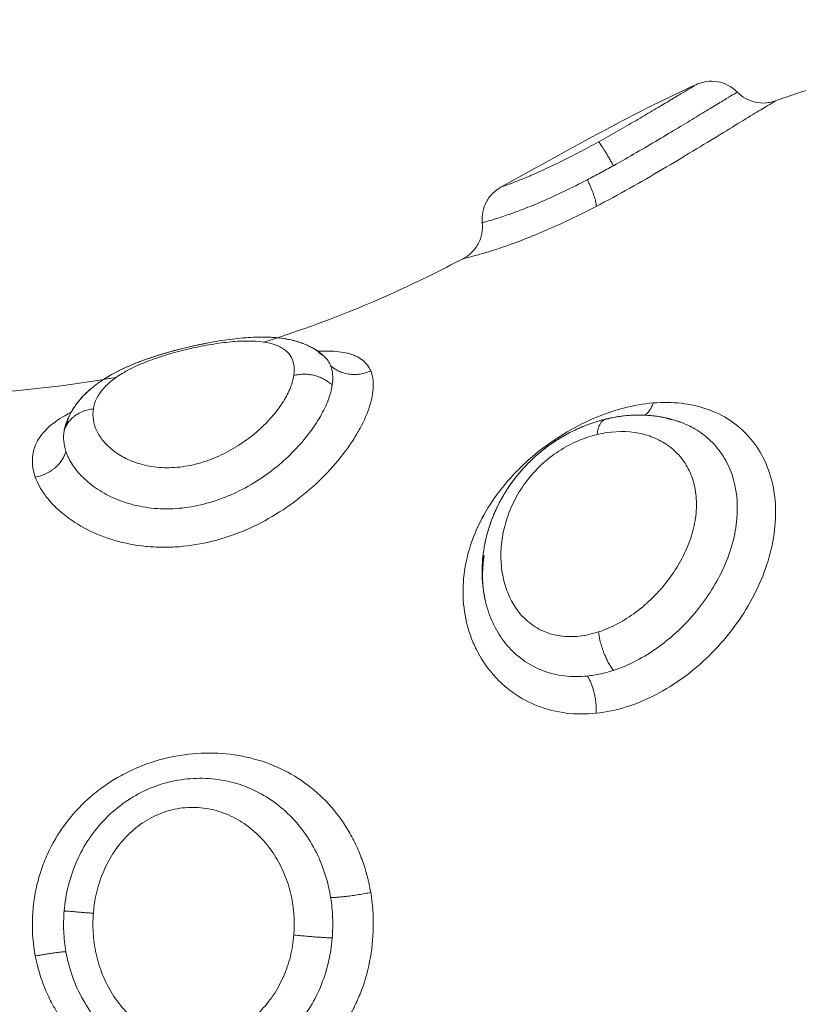
# Model space of a CAD drawing. Units: millimetres. Extents: x 2063.6 to 2075.6, y 2332.9 to 2345.8.
# Drawn here: x 2067.6 to 2067.6, y 2337.9 to 2338 of the extents above; entities that cross this region are included whole.
import ezdxf

# ---------------------------------------------------------------- set-up
doc = ezdxf.new("R2010")
doc.units = ezdxf.units.MM
doc.layers.get('0').update_dxf_attribs({"lineweight": 5})
doc.styles.get("Standard").update_dxf_attribs({"font": 'Gothic.ttf'})
doc.dimstyles.get("Standard").update_dxf_attribs({"dimtxt": 0.15, "dimasz": 0.15, "dimexe": 0.0625, "dimexo": 0.0625, "dimgap": 0.01, "dimtad": 0, "dimdec": 1, "dimzin": 0, "dimdsep": 46, "dimtxsty": 'Standard', "dimblk": 'OBLIQUE', "dimblk2": 'OBLIQUE', "dimcen": 0.06, "dimadec": 0, "dimazin": 0, "dimtfac": 1, "dimtdec": 1, "dimtofl": 0, "dimtmove": 0, "dimatfit": 3, "dimldrblk": 'OBLIQUE', "dimfxl": 1, "dimtolj": 1, "dimtzin": 0, "dimarcsym": 0})

# ---------------------------------------------------------------- blocks, each defined once
blk = doc.blocks.new('_Oblique')
at = {"color": 0, "linetype": 'ByBlock', "lineweight": -2}
blk.add_line((-0.5, -0.5), (0.5, 0.5), dxfattribs=at)
blk = doc.blocks.new('*D124')
at = {"color": 0, "lineweight": -2}
for p, q in [((2064.128804, 2336.496238), (2064.128804, 2342.137208)), ((2073.978309, 2336.496238), (2073.978309, 2342.137208)), ((2064.128804, 2342.074708), (2068.849505, 2342.074708)), ((2073.978309, 2342.074708), (2069.257609, 2342.074708))]:
    blk.add_line(p, q, dxfattribs=at)
at = {"layer": 'Defpoints', "color": 0}
for p in [(2073.978309, 2342.074708), (2064.128804, 2336.433738), (2073.978309, 2336.433738)]:
    blk.add_point(p, dxfattribs=at)
at = {"color": 0, "linetype": 'ByBlock', "lineweight": -2, "xscale": 0.15, "yscale": 0.15, "zscale": 0.15, "rotation": 180}
blk.add_blockref('_Oblique', (2064.128804, 2342.074708), dxfattribs=at)
at = {"color": 0, "linetype": 'ByBlock', "lineweight": -2, "xscale": 0.15, "yscale": 0.15, "zscale": 0.15}
blk.add_blockref('_Oblique', (2073.978309, 2342.074708), dxfattribs=at)
at = {"color": 0, "insert": (2069.053557, 2342.074708), "char_height": 0.15, "attachment_point": 5}
blk.add_mtext('\\A1;9.80', dxfattribs=at)

msp = doc.modelspace()

# ---------------------------------------------------------------- linework, layer by layer
for points, knots in [([(2067.642151, 2337.968547), (2067.640103, 2337.971155), (2067.635575, 2337.974018), (2067.631031, 2337.973155), (2067.629168, 2337.972477)], [-15.281552, -15.281552, -15.281552, -15.281552, -6.250327, 0, 0, 0, 0]), ([(2067.626983, 2337.972929), (2067.626983, 2337.972929), (2067.626965, 2337.972918), (2067.626891, 2337.972873), (2067.626836, 2337.972841), (2067.626695, 2337.972756), (2067.626607, 2337.972704), (2067.626406, 2337.972583), (2067.626293, 2337.972516), (2067.626043, 2337.972366), (2067.625906, 2337.972284), (2067.625617, 2337.972113), (2067.625464, 2337.972023), (2067.625141, 2337.971834), (2067.624974, 2337.971737), (2067.624632, 2337.971543), (2067.624457, 2337.971444), (2067.624278, 2337.971345)], [0.000238, 0.000238, 0.000238, 0.000238, 0.611676, 0.611676, 1.223353, 1.223353, 1.835029, 1.835029, 2.446706, 2.446706, 3.058382, 3.058382, 3.670059, 3.670059, 4.281735, 4.281735, 4.893412, 4.893412, 4.893412, 4.893412]), ([(2067.626983, 2337.972929), (2067.627025, 2337.972948), (2067.627069, 2337.972964), (2067.62716, 2337.972991), (2067.627208, 2337.973001), (2067.627359, 2337.973023), (2067.627463, 2337.973021), (2067.627565, 2337.973004), (2067.627773, 2337.972968), (2067.627964, 2337.972868), (2067.628111, 2337.972717)], [0.000382, 0.000382, 0.000382, 0.000382, 0.139707, 0.139707, 0.286613, 0.286613, 0.597315, 0.597315, 0.597315, 1.2349, 1.2349, 1.2349, 1.2349]), ([(2067.624687, 2337.970686), (2067.624902, 2337.970805), (2067.625116, 2337.970927), (2067.625528, 2337.971166), (2067.625728, 2337.971284), (2067.626117, 2337.971515), (2067.626306, 2337.971629), (2067.626659, 2337.971841), (2067.626825, 2337.971942), (2067.627136, 2337.97213), (2067.62728, 2337.972218), (2067.627536, 2337.972372), (2067.627648, 2337.97244), (2067.627841, 2337.972556), (2067.627921, 2337.972604), (2067.628039, 2337.972674), (2067.628079, 2337.972698), (2067.628107, 2337.972715), (2067.628111, 2337.972717), (2067.628111, 2337.972717)], [-11.781085, -11.781085, -11.781085, -11.781085, -11.044768, -11.044768, -10.30845, -10.30845, -9.572132, -9.572132, -8.835814, -8.835814, -8.099496, -8.099496, -7.363178, -7.363178, -6.626861, -6.626861, -5.890543, -5.890543, -5.553161, -5.553161, -5.553161, -5.553161]), ([(2067.628111, 2337.972717), (2067.628245, 2337.97258), (2067.628417, 2337.972484), (2067.628604, 2337.972441), (2067.6287, 2337.97242), (2067.628797, 2337.972412), (2067.628942, 2337.972422), (2067.628989, 2337.972429), (2067.629081, 2337.972448), (2067.629125, 2337.972461), (2067.629168, 2337.972477)], [0.000056, 0.000056, 0.000056, 0.000056, 0.580891, 0.580891, 0.580891, 0.874358, 0.874358, 1.016995, 1.016995, 1.154999, 1.154999, 1.154999, 1.154999]), ([(2067.629168, 2337.972477), (2067.629168, 2337.972477), (2067.629159, 2337.972471), (2067.629124, 2337.97245), (2067.629098, 2337.972435), (2067.629029, 2337.972394), (2067.628987, 2337.972368), (2067.628885, 2337.972307), (2067.628825, 2337.972271), (2067.628624, 2337.97215), (2067.628463, 2337.972052), (2067.628087, 2337.971823), (2067.627871, 2337.97169), (2067.627405, 2337.971406), (2067.627155, 2337.971253), (2067.626616, 2337.970926), (2067.626334, 2337.970757), (2067.625752, 2337.970414), (2067.625448, 2337.970238), (2067.624833, 2337.969893), (2067.624521, 2337.969724), (2067.62421, 2337.969562)], [0.005966, 0.005966, 0.005966, 0.005966, 0.527867, 0.527867, 1.055734, 1.055734, 1.5836, 1.5836, 2.111467, 2.111467, 3.167201, 3.167201, 4.222934, 4.222934, 5.278668, 5.278668, 6.334402, 6.334402, 7.390135, 7.390135, 8.445869, 8.445869, 8.445869, 8.445869]), ([(2067.624278, 2337.971345), (2067.624097, 2337.971246), (2067.623917, 2337.971149), (2067.623562, 2337.970963), (2067.623385, 2337.970873), (2067.623045, 2337.970705), (2067.622885, 2337.97063), (2067.622584, 2337.970493), (2067.622443, 2337.970431), (2067.622195, 2337.970327), (2067.622087, 2337.970283), (2067.621899, 2337.97021), (2067.621823, 2337.970182), (2067.6217, 2337.970137), (2067.621654, 2337.970121), (2067.621593, 2337.9701), (2067.621579, 2337.970095), (2067.621578, 2337.970095)], [0, 0, 0, 0, 0.612346, 0.612346, 1.224693, 1.224693, 1.837039, 1.837039, 2.449386, 2.449386, 3.061732, 3.061732, 3.674079, 3.674079, 4.286425, 4.286425, 4.898167, 4.898167, 4.898167, 4.898167]), ([(2067.623967, 2337.970298), (2067.624087, 2337.97036), (2067.624207, 2337.970424), (2067.624447, 2337.970554), (2067.624568, 2337.97062), (2067.624687, 2337.970686)], [-0.8208233, -0.8208233, -0.8208233, -0.8208233, -0.4104116, -0.4104116, 0, 0, 0, 0]), ([(2067.621065, 2337.96911), (2067.621043, 2337.96931), (2067.621082, 2337.969512), (2067.621177, 2337.969689), (2067.621224, 2337.969777), (2067.621285, 2337.969858), (2067.621422, 2337.969994), (2067.621497, 2337.97005), (2067.621578, 2337.970095)], [0.015316, 0.015316, 0.015316, 0.015316, 0.623407, 0.623407, 0.623407, 0.924496, 0.924496, 1.204021, 1.204021, 1.204021, 1.204021]), ([(2067.621065, 2337.96911), (2067.621065, 2337.96911), (2067.621069, 2337.969111), (2067.621097, 2337.969119), (2067.621134, 2337.969129), (2067.621247, 2337.969162), (2067.621324, 2337.969184), (2067.621513, 2337.969243), (2067.621625, 2337.969279), (2067.621885, 2337.969369), (2067.622036, 2337.969424), (2067.622364, 2337.96955), (2067.62254, 2337.969623), (2067.62292, 2337.969787), (2067.623124, 2337.96988), (2067.623538, 2337.970079), (2067.62375, 2337.970185), (2067.623967, 2337.970298)], [-5.520647, -5.520647, -5.520647, -5.520647, -5.161798, -5.161798, -4.424398, -4.424398, -3.686998, -3.686998, -2.949599, -2.949599, -2.212199, -2.212199, -1.474799, -1.474799, -0.7374, -0.7374, 0, 0, 0, 0]), ([(2067.62421, 2337.969562), (2067.623962, 2337.969434), (2067.623719, 2337.969313), (2067.623244, 2337.969086), (2067.623009, 2337.96898), (2067.622559, 2337.968786), (2067.622346, 2337.9687), (2067.621947, 2337.968547), (2067.621758, 2337.968479), (2067.621419, 2337.968365), (2067.621268, 2337.968318), (2067.621006, 2337.96824), (2067.620894, 2337.968209), (2067.620622, 2337.968136), (2067.620531, 2337.968115), (2067.620531, 2337.968115)], [-6.728209, -6.728209, -6.728209, -6.728209, -5.887183, -5.887183, -5.046157, -5.046157, -4.20513, -4.20513, -3.364104, -3.364104, -2.523078, -2.523078, -1.682052, -1.682052, -0.000518, -0.000518, -0.000518, -0.000518]), ([(2067.620531, 2337.968115), (2067.620574, 2337.968137), (2067.620615, 2337.968162), (2067.620694, 2337.968219), (2067.620732, 2337.968251), (2067.620841, 2337.968357), (2067.620903, 2337.96844), (2067.620952, 2337.96853), (2067.621047, 2337.968708), (2067.621086, 2337.96891), (2067.621065, 2337.96911)], [0.00065, 0.00065, 0.00065, 0.00065, 0.144168, 0.144168, 0.293451, 0.293451, 0.601473, 0.601473, 0.601473, 1.210519, 1.210519, 1.210519, 1.210519]), ([(2067.620531, 2337.968115), (2067.619937, 2337.967807), (2067.618107, 2337.966898), (2067.616269, 2337.966201), (2067.615024, 2337.965815)], [-14.341459, -14.341459, -14.341459, -14.341459, -12.444326, -8.510312, -8.510312, -8.510312, -8.510312]), ([(2067.609537, 2337.963482), (2067.609553, 2337.963536), (2067.609572, 2337.96359), (2067.609626, 2337.963727), (2067.609664, 2337.963806), (2067.609708, 2337.963884), (2067.609717, 2337.963901), (2067.609727, 2337.963918), (2067.609754, 2337.963963), (2067.609772, 2337.96399), (2067.609817, 2337.964058), (2067.609845, 2337.964097), (2067.609887, 2337.964152), (2067.6099, 2337.964168), (2067.609934, 2337.96421), (2067.609956, 2337.964236), (2067.610011, 2337.964299), (2067.610046, 2337.964335), (2067.610081, 2337.964371), (2067.610188, 2337.964477), (2067.610305, 2337.964576), (2067.61043, 2337.964667), (2067.610468, 2337.964695), (2067.610506, 2337.964721), (2067.610545, 2337.964747), (2067.610626, 2337.964802), (2067.610711, 2337.964854), (2067.610885, 2337.964952), (2067.610974, 2337.964999), (2067.611066, 2337.965044), (2067.611157, 2337.965088), (2067.611251, 2337.965131), (2067.611347, 2337.965172), (2067.611442, 2337.965212), (2067.611538, 2337.96525), (2067.611637, 2337.965287), (2067.611734, 2337.965324), (2067.611834, 2337.965359), (2067.612037, 2337.965427), (2067.612139, 2337.965459), (2067.612243, 2337.96549), (2067.612447, 2337.965551), (2067.612653, 2337.965607), (2067.612862, 2337.965657), (2067.61307, 2337.965707), (2067.61328, 2337.965752), (2067.613484, 2337.965791), (2067.61369, 2337.96583), (2067.61389, 2337.965862), (2067.614086, 2337.965888), (2067.614186, 2337.965901), (2067.614285, 2337.965912), (2067.614382, 2337.965922), (2067.614479, 2337.965931), (2067.614575, 2337.965939), (2067.61467, 2337.965944), (2067.614863, 2337.965954), (2067.615049, 2337.965956), (2067.61523, 2337.965946), (2067.61532, 2337.965942), (2067.615409, 2337.965934), (2067.615497, 2337.965923), (2067.615594, 2337.965911), (2067.615689, 2337.965894), (2067.615783, 2337.965873), (2067.615878, 2337.965851), (2067.615973, 2337.965824), (2067.616111, 2337.965775), (2067.616156, 2337.965757), (2067.616248, 2337.965716), (2067.616295, 2337.965694), (2067.616341, 2337.965669), (2067.616404, 2337.965635), (2067.616466, 2337.965597), (2067.616587, 2337.965512), (2067.616645, 2337.965465), (2067.616701, 2337.965414)], [0.056685, 0.056685, 0.056685, 0.056685, 0.273769, 0.273769, 0.613458, 0.613458, 0.613458, 0.688387, 0.688387, 0.814396, 0.814396, 0.998735, 0.998735, 1.076476, 1.076476, 1.205225, 1.205225, 1.39592, 1.39592, 1.39592, 1.967803, 1.967803, 1.967803, 2.137693, 2.137693, 2.137693, 2.493152, 2.493152, 2.841629, 2.841629, 2.841629, 3.185538, 3.185538, 3.185538, 3.520665, 3.520665, 3.520665, 3.852326, 3.852326, 4.180709, 4.180709, 4.180709, 4.825141, 4.825141, 4.825141, 5.469674, 5.469674, 5.469674, 6.113116, 6.113116, 6.113116, 6.441846, 6.441846, 6.441846, 6.772433, 6.772433, 6.772433, 7.450815, 7.450815, 7.450815, 7.790546, 7.790546, 7.790546, 8.166245, 8.166245, 8.166245, 8.549381, 8.549381, 8.740458, 8.740458, 8.942447, 8.942447, 8.942447, 9.219524, 9.219524, 9.504072, 9.504072, 9.504072, 9.504072]), ([(2067.610317, 2337.96397), (2067.610348, 2337.964168), (2067.610444, 2337.96436), (2067.610682, 2337.964628), (2067.610778, 2337.964715), (2067.611001, 2337.964881), (2067.611127, 2337.96496), (2067.611412, 2337.965112), (2067.61157, 2337.965185), (2067.611906, 2337.96532), (2067.612087, 2337.965384), (2067.612466, 2337.965502), (2067.612658, 2337.965555), (2067.613047, 2337.965649), (2067.613245, 2337.965691), (2067.613622, 2337.96576), (2067.613804, 2337.965787), (2067.614158, 2337.965827), (2067.614326, 2337.965839), (2067.614794, 2337.96585), (2067.615066, 2337.965824), (2067.615389, 2337.965726), (2067.615485, 2337.965683), (2067.615644, 2337.965577), (2067.615708, 2337.965515), (2067.615856, 2337.965296), (2067.615891, 2337.96511), (2067.615858, 2337.964892)], [-9.667654, -9.667654, -9.667654, -9.667654, -8.459197, -8.459197, -7.854969, -7.854969, -7.250741, -7.250741, -6.646512, -6.646512, -6.042284, -6.042284, -5.438055, -5.438055, -4.833827, -4.833827, -4.229599, -4.229599, -3.62537, -3.62537, -2.416914, -2.416914, -1.812685, -1.812685, -1.208457, -1.208457, 0, 0, 0, 0]), ([(2067.615263, 2337.965945), (2067.615342, 2337.96594), (2067.61542, 2337.965932), (2067.615497, 2337.965923), (2067.615604, 2337.965909), (2067.615709, 2337.965891), (2067.615812, 2337.965866), (2067.615828, 2337.965862), (2067.615844, 2337.965859), (2067.615873, 2337.965851), (2067.615888, 2337.965847), (2067.615918, 2337.965839), (2067.615933, 2337.965834), (2067.615996, 2337.965815), (2067.616043, 2337.9658), (2067.616117, 2337.965772), (2067.616145, 2337.965761), (2067.616191, 2337.965742), (2067.61621, 2337.965734), (2067.616244, 2337.965718), (2067.616259, 2337.965711), (2067.61629, 2337.965696), (2067.616306, 2337.965688), (2067.616337, 2337.965672), (2067.616352, 2337.965663), (2067.616368, 2337.965655), (2067.616431, 2337.965619), (2067.616493, 2337.96558), (2067.616604, 2337.965498), (2067.616654, 2337.965457), (2067.616701, 2337.965413)], [7.492981, 7.492981, 7.492981, 7.492981, 7.791997, 7.791997, 7.791997, 8.205806, 8.205806, 8.205806, 8.270077, 8.270077, 8.340358, 8.340358, 8.40599, 8.40599, 8.592507, 8.592507, 8.707505, 8.707505, 8.784099, 8.784099, 8.849243, 8.849243, 8.915085, 8.915085, 8.98165, 8.98165, 8.98165, 9.261241, 9.261241, 9.505853, 9.505853, 9.505853, 9.505853]), ([(2067.611656, 2337.965295), (2067.611656, 2337.965295), (2067.611657, 2337.965295), (2067.611658, 2337.965295), (2067.611853, 2337.965368), (2067.612054, 2337.965434), (2067.612263, 2337.965496), (2067.612445, 2337.96555), (2067.612632, 2337.965601), (2067.612818, 2337.965646)], [3.542362, 3.542362, 3.542362, 3.542362, 3.544466, 3.544466, 3.544466, 4.202524, 4.202524, 4.202524, 4.780782, 4.780782, 4.780782, 4.780782]), ([(2067.616518, 2337.965561), (2067.616621, 2337.965566), (2067.61672, 2337.965568), (2067.617013, 2337.965563), (2067.61719, 2337.965543), (2067.617425, 2337.965484), (2067.617498, 2337.965459), (2067.61763, 2337.965399), (2067.617689, 2337.965364), (2067.617847, 2337.965244), (2067.617927, 2337.965143), (2067.61798, 2337.965019)], [-3.324108, -3.324108, -3.324108, -3.324108, -2.874312, -2.874312, -1.916208, -1.916208, -1.437156, -1.437156, -0.958104, -0.958104, 0, 0, 0, 0]), ([(2067.609708, 2337.963884), (2067.609712, 2337.963892), (2067.609717, 2337.963899), (2067.609721, 2337.963906), (2067.609773, 2337.963996), (2067.609832, 2337.964083), (2067.609897, 2337.964164), (2067.609929, 2337.964204), (2067.609961, 2337.964243), (2067.610029, 2337.964318), (2067.610064, 2337.964354), (2067.6101, 2337.964389), (2067.610146, 2337.964435), (2067.610195, 2337.964479), (2067.610305, 2337.964572), (2067.610366, 2337.96462), (2067.610429, 2337.964666), (2067.610448, 2337.964681), (2067.610466, 2337.964693), (2067.610508, 2337.964722), (2067.610535, 2337.964741), (2067.610563, 2337.964759), (2067.610604, 2337.964787), (2067.610647, 2337.964813), (2067.610732, 2337.964865), (2067.610775, 2337.964891), (2067.61082, 2337.964915), (2067.610906, 2337.964963), (2067.610995, 2337.96501), (2067.611087, 2337.965054), (2067.611177, 2337.965098), (2067.61127, 2337.965139), (2067.61145, 2337.965215), (2067.611536, 2337.965249), (2067.611624, 2337.965283)], [0.614772, 0.614772, 0.614772, 0.614772, 0.647025, 0.647025, 0.647025, 1.045348, 1.045348, 1.045348, 1.238771, 1.238771, 1.428903, 1.428903, 1.428903, 1.677807, 1.677807, 1.965434, 1.965434, 1.965434, 2.035993, 2.035993, 2.163811, 2.163811, 2.163811, 2.343904, 2.343904, 2.521262, 2.521262, 2.521262, 2.867793, 2.867793, 2.867793, 3.207619, 3.207619, 3.506326, 3.506326, 3.506326, 3.506326]), ([(2067.616874, 2337.96516), (2067.616836, 2337.965256), (2067.616781, 2337.965337), (2067.616706, 2337.965409), (2067.616703, 2337.965411), (2067.616701, 2337.965413)], [-11.4178566, -11.4178566, -11.4178566, -11.4178566, -10.7042406, -10.7042406, -10.6815663, -10.6815663, -10.6815663, -10.6815663]), ([(2067.616701, 2337.965413), (2067.616702, 2337.965412), (2067.616703, 2337.965411), (2067.616704, 2337.96541), (2067.616709, 2337.965406), (2067.616713, 2337.965403), (2067.616718, 2337.9654), (2067.616719, 2337.965399), (2067.616719, 2337.965399)], [0.0001082, 0.0001082, 0.0001082, 0.0001082, 0.0465481, 0.0465481, 0.0465481, 0.2674479, 0.2674479, 0.457228, 0.457228, 0.457228, 0.457228]), ([(2067.616719, 2337.965399), (2067.616719, 2337.965399), (2067.616719, 2337.965399), (2067.616719, 2337.965399), (2067.616719, 2337.965399), (2067.616717, 2337.9654), (2067.616713, 2337.965402)], [0.457228, 0.457228, 0.457228, 0.457228, 0.4875312, 0.4875312, 0.4875312, 0.6694428, 0.6694428, 0.6694428, 0.6694428]), ([(2067.616917, 2337.964628), (2067.616932, 2337.96473), (2067.616936, 2337.964826), (2067.616922, 2337.965004), (2067.616903, 2337.965086), (2067.616874, 2337.96516)], [0, 0, 0, 0, 0.560141, 0.560141, 1.120282, 1.120282, 1.120282, 1.120282]), ([(2067.608713, 2337.962085), (2067.608773, 2337.961918), (2067.608863, 2337.961751), (2067.609046, 2337.961502), (2067.609115, 2337.961419), (2067.609267, 2337.961258), (2067.60935, 2337.96118), (2067.609618, 2337.960954), (2067.609826, 2337.960811), (2067.610286, 2337.960561), (2067.610537, 2337.960455), (2067.611076, 2337.960284), (2067.611364, 2337.960221), (2067.611807, 2337.960167), (2067.611957, 2337.960156), (2067.612262, 2337.960146), (2067.612417, 2337.960148), (2067.612881, 2337.960174), (2067.613189, 2337.960219), (2067.613805, 2337.96036), (2067.614113, 2337.960458), (2067.614701, 2337.960696), (2067.614985, 2337.960837), (2067.615533, 2337.961159), (2067.615794, 2337.961338), (2067.616278, 2337.96172), (2067.616503, 2337.961922), (2067.616919, 2337.962349), (2067.617104, 2337.962566), (2067.617348, 2337.962892), (2067.617424, 2337.963001), (2067.617565, 2337.963219), (2067.617629, 2337.963329), (2067.617802, 2337.963648), (2067.61789, 2337.963852), (2067.618013, 2337.964239), (2067.618047, 2337.964422), (2067.618057, 2337.96475), (2067.618033, 2337.964895), (2067.61798, 2337.965019)], [0, 0, 0, 0, 0.95859, 0.95859, 1.437886, 1.437886, 1.917181, 1.917181, 2.875771, 2.875771, 3.834361, 3.834361, 4.792952, 4.792952, 5.272247, 5.272247, 5.751542, 5.751542, 6.710133, 6.710133, 7.668723, 7.668723, 8.627313, 8.627313, 9.585904, 9.585904, 10.544494, 10.544494, 11.503084, 11.503084, 11.98238, 11.98238, 12.461675, 12.461675, 13.420265, 13.420265, 14.378856, 14.378856, 15.337446, 15.337446, 15.337446, 15.337446]), ([(2067.615858, 2337.964892), (2067.615841, 2337.964783), (2067.615809, 2337.964668), (2067.615712, 2337.96443), (2067.615648, 2337.964305), (2067.615489, 2337.96405), (2067.615395, 2337.963923), (2067.615181, 2337.963669), (2067.615058, 2337.963541), (2067.61479, 2337.963296), (2067.614645, 2337.963179), (2067.614332, 2337.962959), (2067.614162, 2337.962855), (2067.613809, 2337.962673), (2067.613625, 2337.962593), (2067.61324, 2337.962463), (2067.613047, 2337.962415), (2067.612657, 2337.962353), (2067.61246, 2337.96234), (2067.612086, 2337.962352), (2067.611906, 2337.962376), (2067.611565, 2337.962455), (2067.61141, 2337.962509), (2067.611128, 2337.96264), (2067.610999, 2337.962718), (2067.610776, 2337.962887), (2067.610682, 2337.962977), (2067.610523, 2337.963166), (2067.610459, 2337.963266), (2067.610364, 2337.963466), (2067.610333, 2337.963567), (2067.610301, 2337.963769), (2067.610301, 2337.963871), (2067.610317, 2337.96397)], [0, 0, 0, 0, 0.603798, 0.603798, 1.207596, 1.207596, 1.811394, 1.811394, 2.415192, 2.415192, 3.01899, 3.01899, 3.622788, 3.622788, 4.226586, 4.226586, 4.830384, 4.830384, 5.434182, 5.434182, 6.03798, 6.03798, 6.641779, 6.641779, 7.245577, 7.245577, 7.849375, 7.849375, 8.453173, 8.453173, 9.056971, 9.056971, 9.660769, 9.660769, 9.660769, 9.660769]), ([(2067.60956, 2337.962793), (2067.609601, 2337.962671), (2067.609661, 2337.962549), (2067.609819, 2337.962307), (2067.609917, 2337.962186), (2067.610149, 2337.961959), (2067.610282, 2337.96185), (2067.610586, 2337.96165), (2067.610754, 2337.96156), (2067.611117, 2337.961407), (2067.611316, 2337.961343), (2067.611731, 2337.961251), (2067.611947, 2337.961222), (2067.612395, 2337.961203), (2067.612627, 2337.961213), (2067.613085, 2337.961272), (2067.613314, 2337.96132), (2067.613999, 2337.961521), (2067.614427, 2337.961721), (2067.615222, 2337.962222), (2067.615569, 2337.96251), (2067.61602, 2337.962975), (2067.616154, 2337.963132), (2067.616394, 2337.963447), (2067.6165, 2337.963606), (2067.616679, 2337.963918), (2067.61675, 2337.964069), (2067.61686, 2337.964359), (2067.616898, 2337.964498), (2067.616917, 2337.964628)], [0, 0, 0, 0, 0.712288, 0.712288, 1.424575, 1.424575, 2.136863, 2.136863, 2.84915, 2.84915, 3.561438, 3.561438, 4.273725, 4.273725, 4.986013, 4.986013, 5.6983, 5.6983, 7.122875, 7.122875, 8.54745, 8.54745, 9.259738, 9.259738, 9.972025, 9.972025, 10.684313, 10.684313, 11.3966, 11.3966, 11.3966, 11.3966]), ([(2067.62421, 2337.955566), (2067.623929, 2337.955536), (2067.623654, 2337.955538), (2067.623118, 2337.955604), (2067.622853, 2337.955669), (2067.622358, 2337.955859), (2067.622127, 2337.955983), (2067.621805, 2337.956212), (2067.621701, 2337.956296), (2067.621507, 2337.956474), (2067.621417, 2337.956568), (2067.621164, 2337.956867), (2067.621019, 2337.957086), (2067.620841, 2337.957443), (2067.620788, 2337.957567), (2067.620698, 2337.957818), (2067.62066, 2337.957946), (2067.620568, 2337.958336), (2067.620535, 2337.958604), (2067.620528, 2337.959157), (2067.620555, 2337.959435), (2067.620666, 2337.959987), (2067.620751, 2337.960266), (2067.620977, 2337.96081), (2067.621116, 2337.961073), (2067.621447, 2337.961587), (2067.621639, 2337.961836), (2067.622058, 2337.962301), (2067.622289, 2337.962521), (2067.622782, 2337.962927), (2067.623039, 2337.963109), (2067.623572, 2337.963436), (2067.623851, 2337.963581), (2067.624406, 2337.96382), (2067.624684, 2337.963916), (2067.625241, 2337.964062), (2067.625518, 2337.96411), (2067.625787, 2337.964133)], [-15.262758, -15.262758, -15.262758, -15.262758, -14.308836, -14.308836, -13.354913, -13.354913, -12.400991, -12.400991, -11.92403, -11.92403, -11.447069, -11.447069, -10.493146, -10.493146, -10.016185, -10.016185, -9.539224, -9.539224, -8.585301, -8.585301, -7.631379, -7.631379, -6.677457, -6.677457, -5.723534, -5.723534, -4.769612, -4.769612, -3.81569, -3.81569, -2.861767, -2.861767, -1.907845, -1.907845, -0.953922, -0.953922, 0, 0, 0, 0]), ([(2067.625787, 2337.964133), (2067.626052, 2337.964155), (2067.626314, 2337.964152), (2067.626811, 2337.964096), (2067.627047, 2337.964043), (2067.627497, 2337.963887), (2067.627711, 2337.963782), (2067.628097, 2337.963528), (2067.628273, 2337.963377), (2067.628585, 2337.963027), (2067.628719, 2337.96283), (2067.628936, 2337.962402), (2067.629022, 2337.962166), (2067.629137, 2337.961669), (2067.629166, 2337.961409), (2067.62917, 2337.960867), (2067.629144, 2337.960585), (2067.629038, 2337.960024), (2067.628959, 2337.959742), (2067.628746, 2337.959176), (2067.628616, 2337.958898), (2067.628314, 2337.958363), (2067.628142, 2337.958102), (2067.627757, 2337.957602), (2067.62755, 2337.957369), (2067.627107, 2337.956935), (2067.626868, 2337.956732), (2067.626373, 2337.95637), (2067.626118, 2337.956211), (2067.62559, 2337.955938), (2067.625317, 2337.955825), (2067.624766, 2337.955653), (2067.624487, 2337.955594), (2067.62421, 2337.955566)], [-15.076031, -15.076031, -15.076031, -15.076031, -14.133779, -14.133779, -13.191527, -13.191527, -12.249275, -12.249275, -11.307023, -11.307023, -10.364771, -10.364771, -9.422519, -9.422519, -8.480267, -8.480267, -7.538015, -7.538015, -6.595763, -6.595763, -5.653511, -5.653511, -4.71126, -4.71126, -3.769008, -3.769008, -2.826756, -2.826756, -1.884504, -1.884504, -0.942252, -0.942252, 0, 0, 0, 0]), ([(2067.608713, 2337.962085), (2067.608654, 2337.962252), (2067.608626, 2337.962419), (2067.608638, 2337.962738), (2067.608676, 2337.962888), (2067.60878, 2337.963101), (2067.608823, 2337.963171), (2067.608924, 2337.963305), (2067.608983, 2337.963371), (2067.609181, 2337.963559), (2067.609341, 2337.963674), (2067.609584, 2337.963814), (2067.609643, 2337.963845), (2067.609704, 2337.963876)], [-15.329666, -15.329666, -15.329666, -15.329666, -14.371562, -14.371562, -13.413458, -13.413458, -12.934406, -12.934406, -12.455354, -12.455354, -11.49725, -11.49725, -11.211015, -11.211015, -11.211015, -11.211015]), ([(2067.624476, 2337.963688), (2067.62459, 2337.963715), (2067.624705, 2337.963738), (2067.624934, 2337.963773), (2067.625049, 2337.963785), (2067.625277, 2337.9638), (2067.625391, 2337.963802), (2067.625618, 2337.963795), (2067.625731, 2337.963786), (2067.625842, 2337.963771), (2067.625955, 2337.963757), (2067.626066, 2337.963737), (2067.626286, 2337.963686), (2067.626395, 2337.963654), (2067.6265, 2337.963617), (2067.626516, 2337.963611), (2067.626531, 2337.963606), (2067.626547, 2337.9636)], [0, 0, 0, 0, 0.376626, 0.376626, 0.752151, 0.752151, 1.12973, 1.12973, 1.511964, 1.511964, 1.511964, 1.896777, 1.896777, 2.283051, 2.283051, 2.283051, 2.3394, 2.3394, 2.3394, 2.3394]), ([(2067.62453, 2337.9637), (2067.624761, 2337.963753), (2067.624991, 2337.963785), (2067.625294, 2337.963799), (2067.625368, 2337.9638), (2067.62548, 2337.963799), (2067.625518, 2337.963798), (2067.62567, 2337.963791), (2067.625782, 2337.96378), (2067.625894, 2337.963764), (2067.62599, 2337.963751), (2067.626086, 2337.963733), (2067.62618, 2337.96371)], [0.002367, 0.002367, 0.002367, 0.002367, 0.758792, 0.758792, 1.004758, 1.004758, 1.131104, 1.131104, 1.513745, 1.513745, 1.513745, 1.844266, 1.844266, 1.844266, 1.844266]), ([(2067.609537, 2337.963482), (2067.609556, 2337.963546), (2067.609578, 2337.963608), (2067.609619, 2337.963706), (2067.609635, 2337.963742), (2067.609652, 2337.963778)], [0.0571644, 0.0571644, 0.0571644, 0.0571644, 0.3099666, 0.3099666, 0.4612197, 0.4612197, 0.4612197, 0.4612197]), ([(2067.609627, 2337.963697), (2067.609627, 2337.963697), (2067.609626, 2337.963696), (2067.609588, 2337.963626), (2067.609559, 2337.963555), (2067.609537, 2337.963482)], [-0.7169511, -0.7169511, -0.7169511, -0.7169511, -0.713616, -0.713616, -0.2486907, -0.2486907, -0.2486907, -0.2486907]), ([(2067.609624, 2337.963626), (2067.609621, 2337.963623), (2067.609619, 2337.963621), (2067.60961, 2337.96361), (2067.609603, 2337.963602), (2067.609593, 2337.963588), (2067.60959, 2337.963583), (2067.609582, 2337.963572), (2067.609578, 2337.963566), (2067.609571, 2337.963556), (2067.609569, 2337.963553), (2067.609566, 2337.963547), (2067.609564, 2337.963544), (2067.60956, 2337.963537), (2067.609559, 2337.963534), (2067.609556, 2337.963529), (2067.609555, 2337.963526), (2067.60955, 2337.963517), (2067.609548, 2337.963511), (2067.609546, 2337.963506), (2067.609542, 2337.963497), (2067.609539, 2337.963489), (2067.609537, 2337.96348)], [10.943833, 10.943833, 10.943833, 10.943833, 10.97505, 10.97505, 11.096118, 11.096118, 11.173579, 11.173579, 11.27763, 11.27763, 11.346819, 11.346819, 11.427653, 11.427653, 11.517115, 11.517115, 11.607756, 11.607756, 11.773322, 11.773322, 11.773322, 11.997489, 11.997489, 11.997489, 11.997489]), ([(2067.621142, 2337.958696), (2067.621138, 2337.958717), (2067.621134, 2337.958738), (2067.621129, 2337.958758), (2067.621084, 2337.958985), (2067.621061, 2337.959215), (2067.621059, 2337.959449), (2067.621058, 2337.959565), (2067.621063, 2337.959683), (2067.621082, 2337.959916), (2067.621097, 2337.960032), (2067.621117, 2337.960148), (2067.621157, 2337.96038), (2067.621217, 2337.960608), (2067.621298, 2337.960834), (2067.621338, 2337.960948), (2067.621384, 2337.96106), (2067.621485, 2337.961282), (2067.62154, 2337.961392), (2067.6216, 2337.961499), (2067.62172, 2337.961713), (2067.621859, 2337.961918), (2067.622015, 2337.962114), (2067.622094, 2337.962212), (2067.622178, 2337.962307), (2067.622352, 2337.962491), (2067.622443, 2337.962579), (2067.622538, 2337.962664), (2067.622632, 2337.962748), (2067.622728, 2337.962827), (2067.622829, 2337.962902), (2067.62293, 2337.962979), (2067.623034, 2337.963051), (2067.62314, 2337.963118), (2067.623245, 2337.963185), (2067.623353, 2337.963247), (2067.623571, 2337.963361), (2067.623681, 2337.963413), (2067.623793, 2337.963461), (2067.623905, 2337.963509), (2067.624018, 2337.963551), (2067.624246, 2337.963627), (2067.624361, 2337.96366), (2067.624476, 2337.963688)], [0.111991, 0.111991, 0.111991, 0.111991, 0.181982, 0.181982, 0.181982, 0.94469, 0.94469, 0.94469, 1.324553, 1.324553, 1.70243, 1.70243, 1.70243, 2.453527, 2.453527, 2.453527, 2.832227, 2.832227, 3.21003, 3.21003, 3.21003, 3.964327, 3.964327, 3.964327, 4.345565, 4.345565, 4.725664, 4.725664, 4.725664, 5.102786, 5.102786, 5.102786, 5.483121, 5.483121, 5.483121, 5.861262, 5.861262, 6.236468, 6.236468, 6.236468, 6.613526, 6.613526, 6.991602, 6.991602, 6.991602, 6.991602]), ([(2067.621138, 2337.960262), (2067.621158, 2337.960358), (2067.621181, 2337.960454), (2067.62124, 2337.960665), (2067.621277, 2337.960779), (2067.621319, 2337.960892), (2067.621403, 2337.961119), (2067.621508, 2337.961341), (2067.621632, 2337.961554), (2067.621694, 2337.961662), (2067.621761, 2337.961767), (2067.621904, 2337.961972), (2067.62198, 2337.962071), (2067.62206, 2337.962168), (2067.622141, 2337.962266), (2067.622226, 2337.96236), (2067.622315, 2337.962451), (2067.622404, 2337.962541), (2067.622495, 2337.962628), (2067.622591, 2337.962711), (2067.622686, 2337.962793), (2067.622785, 2337.962871), (2067.622987, 2337.963019), (2067.623091, 2337.963088), (2067.623197, 2337.963153), (2067.623303, 2337.963218), (2067.623412, 2337.963279), (2067.623522, 2337.963335), (2067.623631, 2337.96339), (2067.62374, 2337.96344), (2067.623852, 2337.963485), (2067.623962, 2337.963531), (2067.624074, 2337.963571), (2067.624278, 2337.963636), (2067.624369, 2337.963661), (2067.62446, 2337.963684)], [1.828419, 1.828419, 1.828419, 1.828419, 2.142644, 2.142644, 2.520842, 2.520842, 2.520842, 3.278545, 3.278545, 3.278545, 3.658338, 3.658338, 4.037492, 4.037492, 4.037492, 4.419578, 4.419578, 4.419578, 4.799155, 4.799155, 4.799155, 5.175929, 5.175929, 5.553421, 5.553421, 5.553421, 5.93206, 5.93206, 5.93206, 6.304568, 6.304568, 6.304568, 6.676524, 6.676524, 6.97647, 6.97647, 6.97647, 6.97647]), ([(2067.624687, 2337.956748), (2067.624902, 2337.956818), (2067.625115, 2337.956909), (2067.625528, 2337.957124), (2067.625728, 2337.957248), (2067.626117, 2337.957527), (2067.626306, 2337.957683), (2067.626659, 2337.958016), (2067.626825, 2337.958194), (2067.627136, 2337.958573), (2067.62728, 2337.958774), (2067.627536, 2337.959185), (2067.627648, 2337.959396), (2067.627841, 2337.959831), (2067.627921, 2337.960055), (2067.628039, 2337.960495), (2067.628079, 2337.960714), (2067.628136, 2337.961368), (2067.628091, 2337.961781), (2067.627901, 2337.962335), (2067.627819, 2337.962506), (2067.627621, 2337.962819), (2067.627503, 2337.962963), (2067.627241, 2337.963215), (2067.627096, 2337.963323), (2067.626815, 2337.963488), (2067.626684, 2337.96355), (2067.626547, 2337.9636)], [-11.7815, -11.7815, -11.7815, -11.7815, -11.045156, -11.045156, -10.308813, -10.308813, -9.572469, -9.572469, -8.836125, -8.836125, -8.099781, -8.099781, -7.363438, -7.363438, -6.627094, -6.627094, -5.89075, -5.89075, -4.418063, -4.418063, -3.681719, -3.681719, -2.945375, -2.945375, -2.209031, -2.209031, -1.633391, -1.633391, -1.633391, -1.633391]), ([(2067.626546, 2337.9636), (2067.626508, 2337.963614), (2067.62647, 2337.963628), (2067.626298, 2337.963682), (2067.62616, 2337.963714), (2067.626018, 2337.963737)], [-1.6330507, -1.6330507, -1.6330507, -1.6330507, -1.4726875, -1.4726875, -0.924129, -0.924129, -0.924129, -0.924129]), ([(2067.626546, 2337.963601), (2067.626539, 2337.963603), (2067.626531, 2337.963606), (2067.626524, 2337.963608), (2067.626445, 2337.963637), (2067.626363, 2337.963661), (2067.62624, 2337.963689), (2067.626203, 2337.963697), (2067.626165, 2337.963704)], [0.001702, 0.001702, 0.001702, 0.001702, 0.0387506, 0.0387506, 0.0387506, 0.4432757, 0.4432757, 0.6153375, 0.6153375, 0.6153375, 0.6153375]), ([(2067.609509, 2337.963363), (2067.609494, 2337.963272), (2067.60949, 2337.963178), (2067.609507, 2337.962987), (2067.609528, 2337.96289), (2067.60956, 2337.962793)], [-1.130154, -1.130154, -1.130154, -1.130154, -0.565077, -0.565077, 0, 0, 0, 0]), ([(2067.624277, 2337.957812), (2067.624098, 2337.957754), (2067.623918, 2337.957714), (2067.623565, 2337.957675), (2067.623389, 2337.957676), (2067.62305, 2337.957724), (2067.62289, 2337.957769), (2067.622591, 2337.957903), (2067.62245, 2337.957992), (2067.622079, 2337.958307), (2067.62189, 2337.958586), (2067.621705, 2337.95905), (2067.621658, 2337.959214), (2067.621596, 2337.959549), (2067.62158, 2337.959721), (2067.621577, 2337.960072), (2067.621591, 2337.960252), (2067.621649, 2337.960607), (2067.621693, 2337.960785), (2067.621812, 2337.96114), (2067.621888, 2337.961318), (2067.622068, 2337.961659), (2067.622173, 2337.961824), (2067.622416, 2337.962141), (2067.622554, 2337.962294), (2067.62285, 2337.962568), (2067.623009, 2337.962692), (2067.623348, 2337.962913), (2067.623522, 2337.963006), (2067.623876, 2337.963159), (2067.624058, 2337.963219), (2067.624237, 2337.963262)], [0, 0, 0, 0, 0.609785, 0.609785, 1.21957, 1.21957, 1.829355, 1.829355, 2.43914, 2.43914, 3.658711, 3.658711, 4.268496, 4.268496, 4.878281, 4.878281, 5.488066, 5.488066, 6.097851, 6.097851, 6.707636, 6.707636, 7.317421, 7.317421, 7.927207, 7.927207, 8.536992, 8.536992, 9.146777, 9.146777, 9.756562, 9.756562, 9.756562, 9.756562]), ([(2067.624237, 2337.963262), (2067.624598, 2337.963348), (2067.624945, 2337.963365), (2067.625434, 2337.963295), (2067.625589, 2337.963256), (2067.62588, 2337.963148), (2067.626019, 2337.963078), (2067.626274, 2337.962908), (2067.626388, 2337.962809), (2067.626592, 2337.962584), (2067.626682, 2337.962456), (2067.626827, 2337.962177), (2067.626883, 2337.962027), (2067.626961, 2337.961706), (2067.626981, 2337.961533), (2067.626984, 2337.96118), (2067.626968, 2337.960999), (2067.626896, 2337.960629), (2067.626842, 2337.960443), (2067.626703, 2337.960077), (2067.626616, 2337.959894), (2067.626415, 2337.959542), (2067.626302, 2337.959373), (2067.626051, 2337.959049), (2067.625913, 2337.958894), (2067.625623, 2337.958609), (2067.62547, 2337.958477), (2067.625146, 2337.958237), (2067.624977, 2337.95813), (2067.624634, 2337.957947), (2067.624458, 2337.957871), (2067.624277, 2337.957812)], [0, 0, 0, 0, 1.229911, 1.229911, 1.844866, 1.844866, 2.459822, 2.459822, 3.074777, 3.074777, 3.689733, 3.689733, 4.304688, 4.304688, 4.919643, 4.919643, 5.534599, 5.534599, 6.149554, 6.149554, 6.76451, 6.76451, 7.379465, 7.379465, 7.99442, 7.99442, 8.609376, 8.609376, 9.224331, 9.224331, 9.839287, 9.839287, 9.839287, 9.839287]), ([(2067.621059, 2337.959478), (2067.621059, 2337.959487), (2067.621059, 2337.959497), (2067.621059, 2337.959506), (2067.62106, 2337.959688), (2067.621075, 2337.95987), (2067.621102, 2337.960052)], [0.9781344, 0.9781344, 0.9781344, 0.9781344, 1.0090934, 1.0090934, 1.0090934, 1.6015193, 1.6015193, 1.6015193, 1.6015193]), ([(2067.621116, 2337.959921), (2067.621101, 2337.959832), (2067.62109, 2337.959745), (2067.621073, 2337.959547), (2067.621069, 2337.959438), (2067.621071, 2337.95933), (2067.621072, 2337.959223), (2067.621079, 2337.959116), (2067.621102, 2337.958907), (2067.621119, 2337.958805), (2067.621141, 2337.958704), (2067.621141, 2337.958701), (2067.621142, 2337.958698), (2067.621143, 2337.958695)], [6.655746, 6.655746, 6.655746, 6.655746, 6.979621, 6.979621, 7.385973, 7.385973, 7.385973, 7.790827, 7.790827, 8.191988, 8.191988, 8.191988, 8.204016, 8.204016, 8.204016, 8.204016]), ([(2067.621116, 2337.959921), (2067.621088, 2337.959749), (2067.621073, 2337.959579), (2067.621071, 2337.959411), (2067.621071, 2337.959397), (2067.621071, 2337.959384), (2067.621071, 2337.95937)], [5.0932023, 5.0932023, 5.0932023, 5.0932023, 5.7237525, 5.7237525, 5.7237525, 5.7739916, 5.7739916, 5.7739916, 5.7739916]), ([(2067.621065, 2337.959424), (2067.621065, 2337.95932), (2067.621069, 2337.959216), (2067.621091, 2337.958972), (2067.621112, 2337.958833), (2067.621142, 2337.958696)], [-5.5220189, -5.5220189, -5.5220189, -5.5220189, -5.1620728, -5.1620728, -4.6612434, -4.6612434, -4.6612434, -4.6612434]), ([(2067.621143, 2337.958695), (2067.621157, 2337.958631), (2067.621173, 2337.958567), (2067.621247, 2337.958307), (2067.621324, 2337.958113), (2067.621513, 2337.957754), (2067.621625, 2337.957588), (2067.621886, 2337.957284), (2067.622036, 2337.957145), (2067.622364, 2337.956912), (2067.622541, 2337.956817), (2067.62292, 2337.956671), (2067.623124, 2337.956621), (2067.623538, 2337.956571), (2067.62375, 2337.95657), (2067.623967, 2337.956593)], [-4.659963, -4.659963, -4.659963, -4.659963, -4.424634, -4.424634, -3.687195, -3.687195, -2.949756, -2.949756, -2.212317, -2.212317, -1.474878, -1.474878, -0.737439, -0.737439, 0, 0, 0, 0]), ([(2067.623967, 2337.956593), (2067.624087, 2337.956605), (2067.624207, 2337.956624), (2067.624447, 2337.956676), (2067.624568, 2337.956709), (2067.624687, 2337.956748)], [0, 0, 0, 0, 0.4101167, 0.4101167, 0.8202333, 0.8202333, 0.8202333, 0.8202333]), ([(2067.608713, 2337.948864), (2067.608654, 2337.949177), (2067.608626, 2337.9495), (2067.608638, 2337.950142), (2067.608676, 2337.950457), (2067.60878, 2337.95092), (2067.608823, 2337.951073), (2067.608924, 2337.951376), (2067.608983, 2337.951526), (2067.609181, 2337.95196), (2067.609341, 2337.952232), (2067.609715, 2337.952743), (2067.609933, 2337.952983), (2067.610405, 2337.953408), (2067.61066, 2337.953595), (2067.611071, 2337.95384), (2067.611214, 2337.953915), (2067.611503, 2337.954051), (2067.61165, 2337.954112), (2067.612096, 2337.954272), (2067.612403, 2337.954351), (2067.613026, 2337.954452), (2067.613335, 2337.954472), (2067.613949, 2337.954456), (2067.614254, 2337.954419), (2067.614839, 2337.95429), (2067.615121, 2337.954198), (2067.615663, 2337.953959), (2067.615917, 2337.953814), (2067.616391, 2337.953475), (2067.616614, 2337.953278), (2067.617013, 2337.952844), (2067.61719, 2337.952607), (2067.617425, 2337.952219), (2067.617498, 2337.952084), (2067.61763, 2337.951807), (2067.617689, 2337.951666), (2067.617847, 2337.951232), (2067.617927, 2337.95093), (2067.61798, 2337.950614)], [-15.329666, -15.329666, -15.329666, -15.329666, -14.371562, -14.371562, -13.413458, -13.413458, -12.934406, -12.934406, -12.455354, -12.455354, -11.49725, -11.49725, -10.539145, -10.539145, -9.581041, -9.581041, -9.101989, -9.101989, -8.622937, -8.622937, -7.664833, -7.664833, -6.706729, -6.706729, -5.748625, -5.748625, -4.790521, -4.790521, -3.832417, -3.832417, -2.874312, -2.874312, -1.916208, -1.916208, -1.437156, -1.437156, -0.958104, -0.958104, 0, 0, 0, 0]), ([(2067.616874, 2337.950473), (2067.616836, 2337.950708), (2067.616781, 2337.950936), (2067.616636, 2337.951376), (2067.616546, 2337.95159), (2067.616333, 2337.951998), (2067.616212, 2337.952188), (2067.615941, 2337.952542), (2067.615789, 2337.952707), (2067.61546, 2337.953006), (2067.615285, 2337.953139), (2067.61491, 2337.953369), (2067.614708, 2337.953468), (2067.614292, 2337.953625), (2067.614076, 2337.953683), (2067.613629, 2337.953758), (2067.613398, 2337.953774), (2067.612939, 2337.95376), (2067.612706, 2337.953731), (2067.612247, 2337.953627), (2067.612024, 2337.953552), (2067.611593, 2337.953361), (2067.611382, 2337.953242), (2067.610994, 2337.952971), (2067.610814, 2337.952819), (2067.610483, 2337.95248), (2067.610331, 2337.952293), (2067.610067, 2337.9519), (2067.609954, 2337.951694), (2067.609762, 2337.951261), (2067.609684, 2337.951033), (2067.609568, 2337.950574), (2067.609529, 2337.950341), (2067.609509, 2337.950105)], [-11.417857, -11.417857, -11.417857, -11.417857, -10.704241, -10.704241, -9.990625, -9.990625, -9.277008, -9.277008, -8.563392, -8.563392, -7.849776, -7.849776, -7.13616, -7.13616, -6.422544, -6.422544, -5.708928, -5.708928, -4.995312, -4.995312, -4.281696, -4.281696, -3.56808, -3.56808, -2.854464, -2.854464, -2.140848, -2.140848, -1.427232, -1.427232, -0.713616, -0.713616, 0, 0, 0, 0]), ([(2067.610317, 2337.950039), (2067.610348, 2337.95044), (2067.610444, 2337.950837), (2067.610682, 2337.951389), (2067.610778, 2337.951567), (2067.611001, 2337.951902), (2067.611127, 2337.952057), (2067.611412, 2337.952341), (2067.61157, 2337.952469), (2067.611906, 2337.952682), (2067.612087, 2337.95277), (2067.612466, 2337.952899), (2067.612658, 2337.952939), (2067.613047, 2337.952972), (2067.613245, 2337.952965), (2067.613622, 2337.952905), (2067.613804, 2337.952855), (2067.614158, 2337.952712), (2067.614326, 2337.952622), (2067.614794, 2337.952305), (2067.615066, 2337.952026), (2067.615389, 2337.951548), (2067.615485, 2337.951375), (2067.615644, 2337.951017), (2067.615708, 2337.950831), (2067.615856, 2337.950252), (2067.615891, 2337.949844), (2067.615858, 2337.949441)], [-9.667654, -9.667654, -9.667654, -9.667654, -8.459197, -8.459197, -7.854969, -7.854969, -7.250741, -7.250741, -6.646512, -6.646512, -6.042284, -6.042284, -5.438055, -5.438055, -4.833827, -4.833827, -4.229599, -4.229599, -3.62537, -3.62537, -2.416914, -2.416914, -1.812685, -1.812685, -1.208457, -1.208457, 0, 0, 0, 0]), ([(2067.61798, 2337.950614), (2067.618033, 2337.950299), (2067.618057, 2337.949979), (2067.618047, 2337.949335), (2067.618013, 2337.949014), (2067.61789, 2337.948395), (2067.617802, 2337.948097), (2067.617629, 2337.947667), (2067.617565, 2337.947526), (2067.617424, 2337.947255), (2067.617348, 2337.947125), (2067.617104, 2337.946749), (2067.616919, 2337.946518), (2067.616503, 2337.946096), (2067.616278, 2337.945911), (2067.615794, 2337.945589), (2067.615533, 2337.945451), (2067.614985, 2337.94523), (2067.614701, 2337.945148), (2067.614113, 2337.945037), (2067.613805, 2337.945009), (2067.613189, 2337.945011), (2067.612881, 2337.94504), (2067.612417, 2337.945129), (2067.612262, 2337.945166), (2067.611957, 2337.945254), (2067.611807, 2337.945305), (2067.611364, 2337.945479), (2067.611076, 2337.945624), (2067.610537, 2337.945968), (2067.610286, 2337.946164), (2067.609826, 2337.946607), (2067.609618, 2337.946852), (2067.60935, 2337.947245), (2067.609267, 2337.94738), (2067.609115, 2337.94766), (2067.609046, 2337.947806), (2067.608863, 2337.948248), (2067.608773, 2337.948552), (2067.608713, 2337.948864)], [-15.337446, -15.337446, -15.337446, -15.337446, -14.378856, -14.378856, -13.420265, -13.420265, -12.461675, -12.461675, -11.98238, -11.98238, -11.503084, -11.503084, -10.544494, -10.544494, -9.585904, -9.585904, -8.627313, -8.627313, -7.668723, -7.668723, -6.710133, -6.710133, -5.751542, -5.751542, -5.272247, -5.272247, -4.792952, -4.792952, -3.834361, -3.834361, -2.875771, -2.875771, -1.917181, -1.917181, -1.437886, -1.437886, -0.95859, -0.95859, 0, 0, 0, 0]), ([(2067.616917, 2337.949359), (2067.616932, 2337.949544), (2067.616936, 2337.949732), (2067.616922, 2337.950104), (2067.616903, 2337.950289), (2067.616874, 2337.950473)], [0, 0, 0, 0, 0.560141, 0.560141, 1.120282, 1.120282, 1.120282, 1.120282]), ([(2067.609509, 2337.950105), (2067.609494, 2337.949919), (2067.60949, 2337.94973), (2067.609507, 2337.949353), (2067.609528, 2337.949165), (2067.60956, 2337.94898)], [-1.130154, -1.130154, -1.130154, -1.130154, -0.565077, -0.565077, 0, 0, 0, 0]), ([(2067.615858, 2337.949441), (2067.615841, 2337.949239), (2067.615809, 2337.949042), (2067.615712, 2337.948657), (2067.615648, 2337.948469), (2067.615489, 2337.948108), (2067.615395, 2337.947937), (2067.615181, 2337.947617), (2067.615058, 2337.947466), (2067.61479, 2337.947193), (2067.614645, 2337.947071), (2067.614332, 2337.946857), (2067.614162, 2337.946765), (2067.613809, 2337.946623), (2067.613625, 2337.946571), (2067.61324, 2337.94651), (2067.613047, 2337.946503), (2067.612657, 2337.946536), (2067.61246, 2337.946578), (2067.612086, 2337.946706), (2067.611906, 2337.946793), (2067.611565, 2337.94701), (2067.61141, 2337.947136), (2067.611128, 2337.947418), (2067.610999, 2337.947576), (2067.610776, 2337.947911), (2067.610682, 2337.948087), (2067.610523, 2337.948455), (2067.610459, 2337.948648), (2067.610364, 2337.949038), (2067.610333, 2337.949235), (2067.610301, 2337.949635), (2067.610301, 2337.949839), (2067.610317, 2337.950039)], [0, 0, 0, 0, 0.603798, 0.603798, 1.207596, 1.207596, 1.811394, 1.811394, 2.415192, 2.415192, 3.01899, 3.01899, 3.622788, 3.622788, 4.226586, 4.226586, 4.830384, 4.830384, 5.434182, 5.434182, 6.03798, 6.03798, 6.641779, 6.641779, 7.245577, 7.245577, 7.849375, 7.849375, 8.453173, 8.453173, 9.056971, 9.056971, 9.660769, 9.660769, 9.660769, 9.660769]), ([(2067.60956, 2337.94898), (2067.609601, 2337.948748), (2067.609661, 2337.94852), (2067.609819, 2337.948073), (2067.609917, 2337.947855), (2067.610149, 2337.947443), (2067.610282, 2337.947248), (2067.610586, 2337.946881), (2067.610754, 2337.946712), (2067.611117, 2337.94641), (2067.611316, 2337.946274), (2067.611731, 2337.946046), (2067.611947, 2337.945953), (2067.612395, 2337.945809), (2067.612627, 2337.945758), (2067.613085, 2337.945705), (2067.613314, 2337.9457), (2067.613999, 2337.945752), (2067.614427, 2337.945872), (2067.615222, 2337.946268), (2067.615569, 2337.946533), (2067.61602, 2337.947028), (2067.616154, 2337.947206), (2067.616394, 2337.947585), (2067.6165, 2337.947788), (2067.616679, 2337.948214), (2067.61675, 2337.948434), (2067.61686, 2337.948887), (2067.616898, 2337.949122), (2067.616917, 2337.949359)], [0, 0, 0, 0, 0.712288, 0.712288, 1.424575, 1.424575, 2.136863, 2.136863, 2.84915, 2.84915, 3.561438, 3.561438, 4.273725, 4.273725, 4.986013, 4.986013, 5.6983, 5.6983, 7.122875, 7.122875, 8.54745, 8.54745, 9.259738, 9.259738, 9.972025, 9.972025, 10.684313, 10.684313, 11.3966, 11.3966, 11.3966, 11.3966])]:
    msp.add_open_spline(points, degree=3, knots=knots)
for points in [[(2067.621578, 2337.970095), (2067.623345, 2337.971062), (2067.62514, 2337.972093), (2067.626983, 2337.972929)], [(2067.612899, 2337.965666), (2067.613097, 2337.965713), (2067.613292, 2337.965755), (2067.613487, 2337.965792)], [(2067.616701, 2337.965414), (2067.616654, 2337.965457), (2067.616599, 2337.965496), (2067.616538, 2337.965529)], [(2067.616701, 2337.965413), (2067.616701, 2337.965413), (2067.616701, 2337.965413), (2067.616701, 2337.965414)], [(2067.61672, 2337.965399), (2067.61672, 2337.965399), (2067.61672, 2337.965399), (2067.61672, 2337.965399)], [(2067.610944, 2337.964838), (2067.609599, 2337.964605), (2067.60825, 2337.964455), (2067.606896, 2337.964372)], [(2067.626547, 2337.9636), (2067.626547, 2337.9636), (2067.626547, 2337.9636), (2067.626546, 2337.9636)], [(2067.609537, 2337.96348), (2067.609525, 2337.963442), (2067.609516, 2337.963403), (2067.609509, 2337.963363)], [(2067.609537, 2337.963482), (2067.609537, 2337.963481), (2067.609537, 2337.963481), (2067.609537, 2337.96348)], [(2067.621142, 2337.958696), (2067.621142, 2337.958696), (2067.621143, 2337.958695), (2067.621143, 2337.958695)]]:
    msp.add_open_spline(points, degree=3)
for points, weights in [([(2067.624687, 2337.970686), (2067.62435, 2337.971283), (2067.624278, 2337.971345)], [1, 0.818334220784, 1]), ([(2067.623967, 2337.970298), (2067.624238, 2337.969727), (2067.62421, 2337.969562)], [1, 0.839746139093, 1]), ([(2067.61798, 2337.965019), (2067.617349, 2337.964728), (2067.616874, 2337.96516)], [1, 0.821090340847, 1]), ([(2067.615858, 2337.964892), (2067.61647, 2337.965048), (2067.616917, 2337.964628)], [1, 0.837399641475, 1]), ([(2067.625787, 2337.964133), (2067.625704, 2337.963896), (2067.62556, 2337.963796)], [1, 0.93751722758, 0.95688415229]), ([(2067.609509, 2337.963363), (2067.609672, 2337.963907), (2067.610317, 2337.96397)], [1, 0.836303324456, 1]), ([(2067.624237, 2337.963262), (2067.624279, 2337.96364), (2067.624476, 2337.963688)], [1, 0.906033840219, 1]), ([(2067.624476, 2337.963688), (2067.624512, 2337.963696), (2067.62455, 2337.963691)], [1, 0.992584245686, 0.992339270238]), ([(2067.60956, 2337.962793), (2067.609391, 2337.962212), (2067.608713, 2337.962085)], [1, 0.822523315964, 1]), ([(2067.624687, 2337.956748), (2067.62435, 2337.957178), (2067.624277, 2337.957812)], [1, 0.818334081185, 1]), ([(2067.623967, 2337.956593), (2067.624238, 2337.956189), (2067.62421, 2337.955566)], [1, 0.839745857397, 1]), ([(2067.61798, 2337.950614), (2067.617349, 2337.950487), (2067.616874, 2337.950473)], [1, 0.821090340837, 1]), ([(2067.609509, 2337.950105), (2067.609672, 2337.950094), (2067.610317, 2337.950039)], [1, 0.836303324452, 1]), ([(2067.615858, 2337.949441), (2067.61647, 2337.949376), (2067.616917, 2337.949359)], [1, 0.837399641468, 1]), ([(2067.60956, 2337.94898), (2067.609391, 2337.948978), (2067.608713, 2337.948864)], [1, 0.822523315955, 1])]:
    msp.add_rational_spline(points, weights, degree=2)

# ---------------------------------------------------------------- dimensions: what is measured, and where the dimension line sits
dim = msp.add_linear_dim(base=(2073.978309, 2342.074708), p1=(2064.128804, 2336.433738), p2=(2073.978309, 2336.433738), dimstyle='Standard', override={"dimdec": 2, "dimrnd": 0.1, "dimtxsty": 'Standard', "dimldrblk": 'Oblique'})
dim.commit()
dim.dimension.update_dxf_attribs({"geometry": '*D124', "text_midpoint": (2069.053557, 2342.074708)})

doc.saveas('drawing.dxf')
